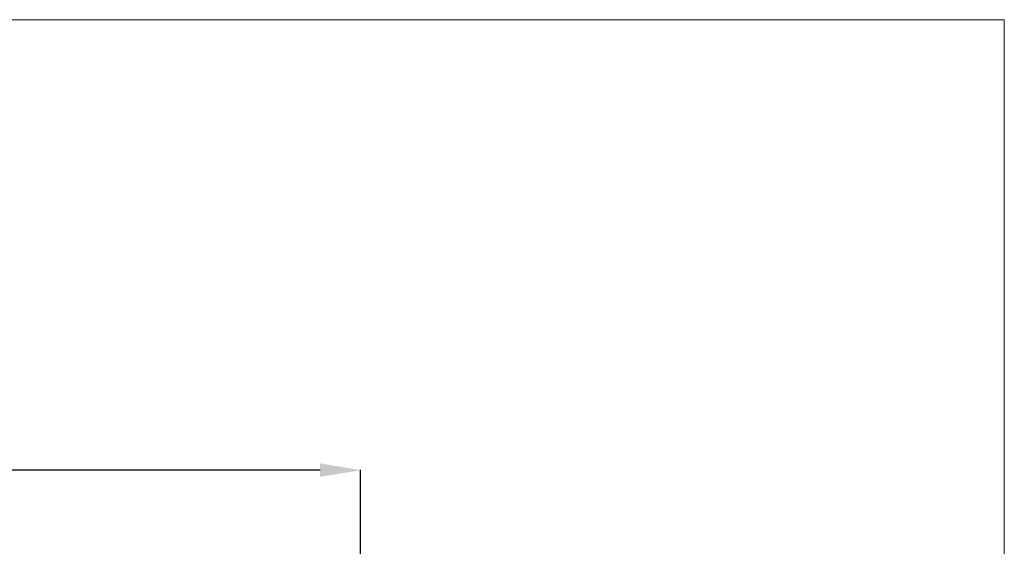
# Model space of a CAD drawing. Units: inches. Extents: x -18 to 133, y -9 to 104.
# Drawn here: x 104 to 133, y 89 to 104 of the extents above; entities that cross this region are included whole.
import ezdxf

# ---------------------------------------------------------------- set-up
doc = ezdxf.new("R2010")
doc.units = ezdxf.units.IN
doc.header["$MEASUREMENT"] = 0
doc.layers.add('1', color=7, linetype='Continuous', lineweight=0)
doc.layers.add('5', color=7, linetype='Continuous', lineweight=0)
doc.styles.add('DC_TEXTSTYLE4', font='arial_0.ttf', dxfattribs={"height": 1.2})
doc.dimstyles.get("Standard").update_dxf_attribs({"dimtxt": 0.18, "dimasz": 0.18, "dimexe": 0.18, "dimexo": 0.0625, "dimgap": 0.09, "dimtad": 0, "dimtih": 1, "dimtoh": 1, "dimdec": 4, "dimzin": 0, "dimdsep": 46, "dimtxsty": 'Standard', "dimcen": 0.09, "dimadec": 0, "dimazin": 0, "dimtfac": 1, "dimtdec": 4, "dimtofl": 0, "dimtmove": 0, "dimatfit": 3, "dimfxl": 1, "dimtolj": 1, "dimtzin": 0, "dimarcsym": 0})

# ---------------------------------------------------------------- blocks, each defined once
blk = doc.blocks.new('*D2')
at = {"layer": '5', "color": 0, "linetype": 'Continuous', "lineweight": -2, "ltscale": 0.250014}
for p, q in [((-7.109, 83.776), (-7.109, 91.066)), ((-5.909, 91.056), (50.225, 91.056)), ((112.409, 91.056), (56.275, 91.056)), ((113.609, 83.787), (113.609, 91.066))]:
    blk.add_line(p, q, dxfattribs=at)
at = {"layer": '5', "color": 0}
for points in [[(-5.909, 91.256), (-5.909, 90.856), (-7.109, 91.056)], [(112.409, 90.856), (112.409, 91.256), (113.609, 91.056)]]:
    blk.add_solid(points, dxfattribs=at)
at = {"layer": 'Defpoints', "color": 0}
for p in [(113.609, 91.056), (-7.109, 83.714), (113.609, 83.724)]:
    blk.add_point(p, dxfattribs=at)
at = {"layer": '5', "color": 0, "lineweight": 0, "insert": (53.25, 91.056), "char_height": 1.2, "attachment_point": 5, "style": 'DC_TEXTSTYLE4'}
blk.add_mtext('\\A1;120.72', dxfattribs=at)

msp = doc.modelspace()

# ---------------------------------------------------------------- linework, layer by layer
at = {"layer": '1', "color": 7, "linetype": 'Continuous', "lineweight": 0, "ltscale": 6.007917, "flags": 128}
msp.add_lwpolyline([(-18.215, 104.408), (-18.215, -8.774), (132.686, -8.774), (132.686, 104.408), (-18.215, 104.408)], close=True, dxfattribs=at)

# ---------------------------------------------------------------- dimensions: what is measured, and where the dimension line sits
at = {"layer": '5', "linetype": 'Continuous', "lineweight": 0, "ltscale": 0.250014}
dim = msp.add_linear_dim(base=(113.609, 91.056), p1=(-7.109, 83.714), p2=(113.609, 83.724), dimstyle='Standard', override={"dimtxt": 1.2, "dimasz": 1.2, "dimexe": 0.01, "dimgap": 0.6, "dimtad": 0, "dimjust": 0, "dimtih": 1, "dimtoh": 0, "dimdec": 2, "dimzin": 0, "dimlunit": 2, "dimtxsty": 'DC_TEXTSTYLE4', "dimsah": 0, "dimtol": 0, "dimtfac": 1, "dimtdec": 3, "dimtix": 0, "dimtofl": 1, "dimtmove": 0, "dimfxl": 20, "dimfxlon": 1}, dxfattribs=at)
dim.commit()
dim.dimension.update_dxf_attribs({"geometry": '*D2', "text_midpoint": (53.25, 91.056)})

doc.saveas('drawing.dxf')
